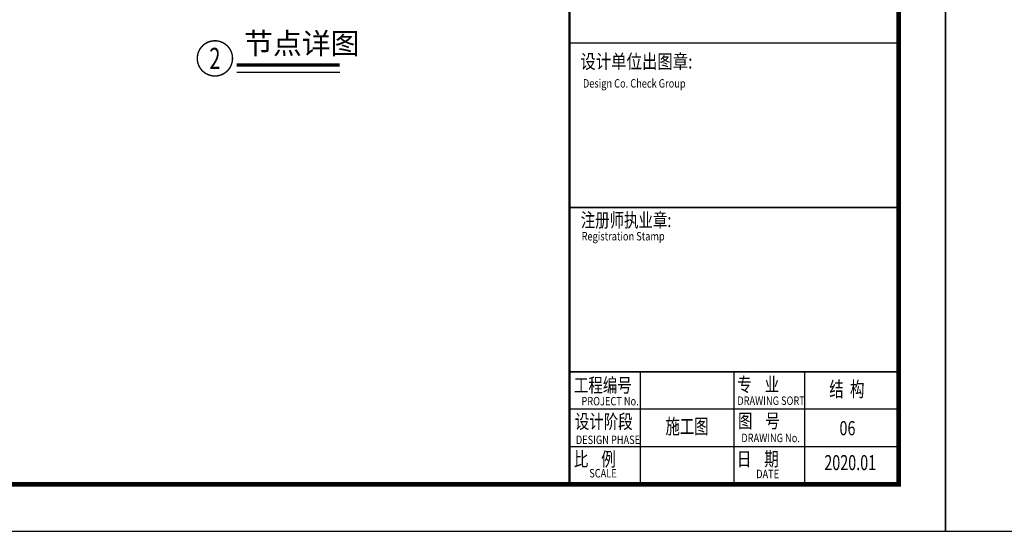
# Model space of a CAD drawing. Extents: x -678322 to -143649, y 23589 to 168327.
# Drawn here: x -222818 to -201873, y 34080 to 44977 of the extents above; entities that cross this region are included whole.
import ezdxf
from ezdxf.enums import TextEntityAlignment as Align

# ---------------------------------------------------------------- set-up
doc = ezdxf.new("R2010")
doc.units = 0
doc.header["$LTSCALE"] = 1000
doc.header["$MEASUREMENT"] = 0
doc.linetypes.add('DASHED', pattern=[0.375, 0.25, -0.125])
for name, color, linetype in [('JJ', 252, 'Continuous'), ('NUM', 7, 'Continuous'), ('PUB_TITLE', 4, 'Continuous'), ('THIN', 3, 'Continuous'), ('图框', 4, 'Continuous')]:
    doc.layers.add(name, color=color, linetype=linetype)
doc.layers.add('屋面支撑', color=7, linetype='DASHED', lineweight=25)
doc.styles.add('-仿宋_GB2312', font='txt')
doc.styles.add('ST', font='SYSZ.shx', dxfattribs={"bigfont": 'SYFS.shx'})
doc.styles.add('TSSD_Num', font='SYSZ.shx', dxfattribs={"width": 0.7, "bigfont": 'SYFS.shx'})
doc.styles.add('标准1', font='txt', dxfattribs={"width": 0.8})

# ---------------------------------------------------------------- blocks, each defined once
blk = doc.blocks.new('A$C3C5C7347')
at = {"layer": 'JJ', "color": 4, "linetype": 'Continuous', "flags": 128}
blk.add_lwpolyline([(-7000, 0), (0, 0)], dxfattribs=at)
at = {"layer": 'PUB_TITLE', "color": 4}
blk.add_line((-7000, 5900), (-2, 5900), dxfattribs=at)
at = {"layer": 'PUB_TITLE', "const_width": 50}
for points in [[(-7000, 40000), (-7000, 0)], [(0, 40000), (0, 0)]]:
    blk.add_lwpolyline(points, dxfattribs=at)
at = {"layer": '图框', "color": 4}
for p, q in [((-7000, 2400), (0, 2400)), ((-5500, 2400), (-5500, 0)), ((-3500, 0), (-3500, 2400)), ((-2000, 2400), (-2000, 0)), ((0, 1600), (-7000, 1600)), ((0, 800), (-7000, 800))]:
    blk.add_line(p, q, dxfattribs=at)
at = {"layer": '图框', "color": 4, "const_width": 35}
for points in [[(0, 9400), (-7000, 9400)], [(0, 5900), (-7000, 5900)], [(0, 2400), (-7000, 2400)]]:
    blk.add_lwpolyline(points, dxfattribs=at)
at = {"layer": '图框', "color": 4}
for s, height, style, width, p in [('设计单位出图章:', 300, '标准1', 0.8, (-6768, 8856)), (' Design Co. Check Group', 180, '标准1', 0.8, (-6759, 8450)), ('注册师执业章:', 300, '标准1', 0.75, (-6760, 5478)), ('Registration Stamp', 180, '标准1', 0.8, (-6743, 5195)), ('工程编号', 300, '标准1', 0.75, (-6905, 1962)), ('专    业', 300, '标准1', 0.75, (-3431, 1976)), ('结  构', 320, '-仿宋_GB2312', 0.7, (-1474, 1867)), ('PROJECT No.', 180, '标准1', 0.8, (-6746, 1682)), ('DRAWING SORT', 180, '标准1', 0.8, (-3431, 1692)), ('设计阶段', 300, '标准1', 0.75, (-6886, 1188)), ('图    号', 300, '标准1', 0.75, (-3416, 1203)), ('施工图', 320, '-仿宋_GB2312', 0.7, (-4958, 1076)), ('DRAWING No.', 180, '标准1', 0.8, (-3345, 899)), ('DESIGN PHASE', 180, '标准1', 0.8, (-6865, 859)), ('比    例', 300, '标准1', 0.75, (-6907, 387)), ('日    期', 300, '标准1', 0.75, (-3440, 390)), ('2020.01', 320, '-仿宋_GB2312', 0.7, (-1580, 303)), ('SCALE', 180, '标准1', 0.8, (-6580, 147)), ('DATE', 180, '标准1', 0.8, (-3029, 132))]:
    blk.add_text(s, height=height, dxfattribs=dict(at, style=style, width=width)).set_placement(p)
blk = doc.blocks.new('ts_idx1')
at = {"color": 0, "linetype": 'ByBlock', "lineweight": -2, "const_width": 0.04}
blk.add_lwpolyline([(-0.5, 0, 1), (0.5, 0, 1)], format="xyb", close=True, dxfattribs=at)
at = {"color": 0, "linetype": 'ByBlock', "lineweight": -2, "style": 'TSSD_Num', "width": 0.7}
blk.add_attdef('A', text='', height=0.6, dxfattribs=at).set_placement((0, 0), align=Align.MIDDLE_CENTER)

msp = doc.modelspace()

# ---------------------------------------------------------------- linework, layer by layer
at = {"layer": 'NUM', "color": 3, "const_width": 75}
msp.add_lwpolyline([(-218199.4, 44011.9), (-216012.2, 44011.9)], dxfattribs=at)
at = {"layer": 'NUM', "color": 3}
msp.add_lwpolyline([(-218199.4, 43861.9), (-216004.7, 43861.9)], dxfattribs=at)
at = {"layer": 'PUB_TITLE'}
for points in [[(-262522.4, 34080.2), (-203122.4, 34080.2), (-203122.4, 76080.2), (-262522.4, 76080.2)], [(-203122.4, 34080.2), (-143722.4, 34080.2), (-143722.4, 76080.2), (-203122.4, 76080.2)]]:
    msp.add_lwpolyline(points, close=True, dxfattribs=at)
at = {"layer": 'PUB_TITLE', "const_width": 100}
msp.add_lwpolyline([(-260022.4, 35080.2), (-204122.4, 35080.2), (-204122.4, 75080.2), (-260022.4, 75080.2)], close=True, dxfattribs=at)

# ---------------------------------------------------------------- block references
at = {"layer": 'THIN'}
ref = msp.add_blockref('ts_idx1', (-218665.9, 44152.2), dxfattribs=dict(at, xscale=750, yscale=750, zscale=750))
ref.add_attrib('1', '2', dxfattribs={"height": 450, "style": 'TSSD_Num', "width": 0.7}).set_placement((-218665.9, 44152.2), align=Align.MIDDLE_CENTER)
at = {"layer": '屋面支撑', "linetype": 'ByBlock'}
msp.add_blockref('A$C3C5C7347', (-204122.4, 35080.2), dxfattribs=at)

# ---------------------------------------------------------------- texts
at = {"linetype": 'Continuous', "ltscale": 20, "style": 'ST'}
msp.add_text('节点详图', height=450, dxfattribs=at).set_placement((-218045.2, 44246))
at = {"layer": '图框', "style": '标准1', "width": 0.75}
msp.add_text('06', height=300, dxfattribs=at).set_placement((-205209.6, 36126.4), align=Align.CENTER)

doc.saveas('drawing.dxf')
